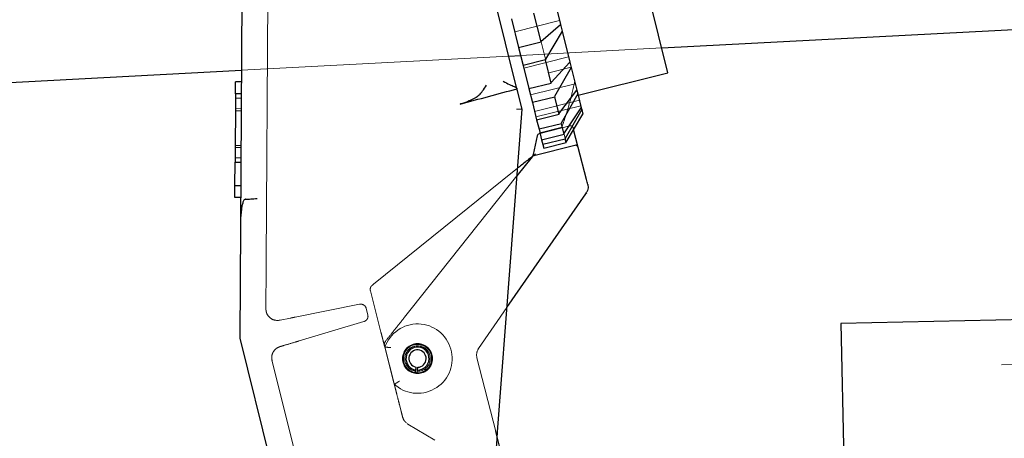
# Model space of a CAD drawing. Units: millimetres. Extents: x 350 to 41230, y 350 to 58459.
# Drawn here: x 27361 to 27532, y 30568 to 30640 of the extents above; entities that cross this region are included whole.
import ezdxf

# ---------------------------------------------------------------- set-up
doc = ezdxf.new("R2010")
doc.units = ezdxf.units.MM
doc.header["$LTSCALE"] = 70
doc.linetypes.add('HIDDEN', pattern=[1.905, 1.27, -0.635])
doc.linetypes.add('PHANTOM', pattern=[12.7, 6.35, -1.27, 1.27, -1.27, 1.27, -1.27])
doc.layers.add('ETC-FANTOME', color=96, linetype='PHANTOM')

msp = doc.modelspace()

# ---------------------------------------------------------------- linework, layer by layer
at = {"layer": 'ETC-FANTOME', "linetype": 'Continuous', "lineweight": 25}
for p, q in [((27447.474, 30628.021), (27423.956, 30722.317)), ((27473.584, 30630.774), (27458.459, 30691.416)), ((27399.991, 30661.375), (27399.615, 30604.158)), ((27453.358, 30645.753), (27455.007, 30639.142)), ((27446.517, 30640.121), (27447.752, 30635.171)), ((27451.633, 30636.139), (27450.398, 30641.089)), ((27451.621, 30636.185), (27455.007, 30639.142)), ((27455.007, 30639.142), (27455.296, 30637.983)), ((27472.513, 30635.069), (27536.979, 30638.471)), ((27455.296, 30637.983), (27452.388, 30633.112)), ((27455.296, 30637.983), (27456.633, 30632.62)), ((27447.752, 30635.171), (27451.633, 30636.139)), ((27447.752, 30635.171), (27448.529, 30632.053)), ((27446.064, 30633.673), (27448.099, 30633.78)), ((27452.41, 30633.021), (27448.529, 30632.053)), ((27452.388, 30633.112), (27452.41, 30633.021)), ((27453.412, 30629.007), (27452.41, 30633.021)), ((27123.764, 30616.665), (27399.793, 30631.231)), ((27448.529, 30632.053), (27449.531, 30628.039)), ((27453.397, 30629.067), (27456.633, 30632.62)), ((27456.858, 30631.718), (27453.993, 30626.676)), ((27456.633, 30632.62), (27456.858, 30631.718)), ((27456.858, 30631.718), (27457.843, 30627.767)), ((27458.059, 30626.902), (27473.584, 30630.774)), ((27398.766, 30627.133), (27398.779, 30629.217)), ((27399.779, 30629.211), (27398.779, 30629.217)), ((27447.477, 30628.008), (27447.474, 30628.021)), ((27447.564, 30627.661), (27447.477, 30628.008)), ((27449.531, 30628.039), (27453.412, 30629.007)), ((27449.531, 30628.039), (27450.136, 30625.613)), ((27398.766, 30627.133), (27398.688, 30615.302)), ((27399.766, 30627.127), (27398.766, 30627.133)), ((27440.97, 30626.944), (27440.925, 30626.901)), ((27448.356, 30624.482), (27447.564, 30627.661)), ((27454.017, 30626.581), (27450.136, 30625.613)), ((27453.993, 30626.676), (27454.017, 30626.581)), ((27454.754, 30623.623), (27454.017, 30626.581)), ((27454.737, 30623.695), (27457.843, 30627.767)), ((27457.997, 30627.151), (27455.144, 30622.06)), ((27457.843, 30627.767), (27457.997, 30627.151)), ((27457.997, 30627.151), (27458.601, 30624.731)), ((27444.104, 30568.645), (27448.356, 30624.482)), ((27450.136, 30625.613), (27450.873, 30622.655)), ((27455.6, 30620.235), (27458.601, 30624.731)), ((27458.679, 30624.418), (27455.807, 30619.404)), ((27458.601, 30624.731), (27458.679, 30624.418)), ((27458.679, 30624.418), (27458.882, 30623.603)), ((27450.873, 30622.655), (27454.754, 30623.623)), ((27455.96, 30618.79), (27458.882, 30623.603)), ((27450.873, 30622.655), (27451.287, 30620.996)), ((27455.168, 30621.964), (27451.287, 30620.996)), ((27451.287, 30620.996), (27451.739, 30619.185)), ((27455.144, 30622.06), (27455.168, 30621.964)), ((27455.62, 30620.153), (27455.168, 30621.964)), ((27450.96, 30619.855), (27450.257, 30616.609)), ((27451.468, 30620.27), (27451.325, 30620.233)), ((27451.739, 30619.185), (27455.62, 30620.153)), ((27455.83, 30619.31), (27451.949, 30618.343)), ((27455.807, 30619.404), (27455.83, 30619.31)), ((27455.982, 30618.7), (27455.83, 30619.31)), ((27458.076, 30617.852), (27457.28, 30620.964)), ((27457.468, 30618.212), (27450.365, 30616.396)), ((27451.739, 30619.185), (27451.949, 30618.343)), ((27451.949, 30618.343), (27452.101, 30617.732)), ((27452.101, 30617.732), (27455.982, 30618.7)), ((27459.494, 30612.31), (27458.076, 30617.852)), ((27450.097, 30616.223), (27447.476, 30612.929)), ((27450.049, 30616.2), (27450.117, 30616.286)), ((27450.126, 30616.293), (27450.117, 30616.286)), ((27450.133, 30616.311), (27450.126, 30616.293)), ((27450.257, 30616.609), (27450.239, 30616.527)), ((27398.661, 30611.218), (27398.688, 30615.302)), ((27398.688, 30615.302), (27399.688, 30615.295)), ((27398.648, 30609.218), (27398.661, 30611.218)), ((27399.661, 30611.211), (27398.661, 30611.218)), ((27399.648, 30609.211), (27398.648, 30609.218)), ((27445.741, 30590.148), (27459.413, 30609.835)), ((27459.413, 30609.835), (27459.453, 30610.036)), ((27399.615, 30604.158), (27399.488, 30584.879)), ((27570.895, 30588.867), (27503.534, 30587.423)), ((27503.534, 30587.423), (27505.248, 30507.441)), ((27399.488, 30584.879), (27486.098, 30237.617)), ((27429.899, 30578.848), (27429.941, 30579.347)), ((27429.984, 30579.847), (27429.941, 30579.347)), ((27430.205, 30578.822), (27430.248, 30579.321)), ((27430.248, 30579.321), (27430.29, 30579.821)), ((27447.653, 30553.688), (27443.809, 30568.717))]:
    msp.add_line(p, q, dxfattribs=at)
at = {"layer": 'ETC-FANTOME', "linetype": 'HIDDEN', "lineweight": 18}
for p, q in [((27404.443, 30653.977), (27404.077, 30598.374)), ((27454.842, 30639.802), (27447.08, 30637.866)), ((27448.099, 30633.78), (27472.513, 30635.069)), ((27451.633, 30636.139), (27452.388, 30633.112)), ((27399.793, 30631.231), (27446.064, 30633.673)), ((27456.412, 30633.508), (27448.649, 30631.572)), ((27452.968, 30630.786), (27456.849, 30631.754)), ((27457.568, 30628.87), (27449.806, 30626.934)), ((27398.761, 30626.383), (27399.761, 30626.376)), ((27399.749, 30624.565), (27398.749, 30624.571)), ((27458.277, 30626.03), (27450.515, 30624.094)), ((27458.515, 30625.074), (27450.753, 30623.138)), ((27399.747, 30624.211), (27398.747, 30624.217)), ((27451.442, 30620.375), (27455.323, 30621.343)), ((27456.606, 30621.584), (27451.468, 30620.27)), ((27457.28, 30620.964), (27457.214, 30621.224)), ((27455.807, 30619.404), (27455.62, 30620.153)), ((27398.705, 30617.863), (27399.705, 30617.857)), ((27398.707, 30618.218), (27399.707, 30618.211)), ((27398.693, 30616.052), (27399.693, 30616.046)), ((27450.588, 30616.665), (27450.399, 30616.512)), ((27450.682, 30616.74), (27450.588, 30616.665)), ((27447.577, 30614.244), (27444.928, 30612.115)), ((27447.476, 30612.929), (27429.185, 30589.938)), ((27444.928, 30612.115), (27422.629, 30594.191)), ((27459.561, 30610.191), (27459.413, 30609.835)), ((28553.46, 30602.132), (27503.701, 30579.625)), ((27422.629, 30594.191), (27422.452, 30594.049)), ((27423.929, 30585.909), (27422.11, 30593.022)), ((27409.063, 30588.492), (27420.238, 30590.721)), ((27421.669, 30588.919), (27421.404, 30589.982)), ((27429.185, 30589.938), (27428.039, 30588.499)), ((27440.845, 30583.096), (27445.741, 30590.148)), ((27408.29, 30588.337), (27406.504, 30587.981)), ((27420.985, 30587.719), (27409.788, 30584.381)), ((27428.777, 30587.134), (27428.975, 30587.181)), ((27424.617, 30583.531), (27424.72, 30583.616)), ((27424.737, 30584.348), (27424.735, 30584.346)), ((27424.584, 30583.339), (27424.566, 30583.419)), ((27424.584, 30583.339), (27426.145, 30577.235)), ((27426.18, 30577.109), (27424.598, 30583.295)), ((27405.066, 30581.108), (27409.896, 30561.742)), ((27443.809, 30568.717), (27440.55, 30581.46)), ((27426.501, 30576.647), (27426.282, 30576.893)), ((27426.476, 30575.95), (27426.445, 30576.063)), ((27427.133, 30573.371), (27427.442, 30572.165)), ((27428.502, 30570.108), (27428.608, 30569.971)), ((27428.608, 30569.971), (27433.265, 30567.21))]:
    msp.add_line(p, q, dxfattribs=at)
for centre, radius in [((27700.058, 30751.673), 191.5), ((27430.264, 30581.321), 2.6)]:
    msp.add_circle(centre, radius, dxfattribs=at)
at = {"layer": 'ETC-FANTOME', "linetype": 'Continuous', "lineweight": 25}
msp.add_circle((27430.264, 30581.321), 2.5, dxfattribs=at)
at = {"layer": 'ETC-FANTOME', "linetype": 'HIDDEN', "lineweight": 18}
for centre, radius, start, end in [((19220.973, 36255.039), 8715.125, 277.4762937, 16.9386758), ((27456.729, 30621.1), 0.5, 14.34686, 104.34686), ((27406.021, 30589.924), 2, 179.62296, 281.28145), ((27430.264, 30581.321), 6, 231.16667, 160.78955), ((27425.518, 30583.723), 1, 141.49355, 194.34686), ((27430.264, 30581.321), 2.211, 269.12089, 261.14881), ((27442.487, 30581.956), 2, 145.22213, 194.34686), ((27427.128, 30577.426), 1, 198.49643, 217.56415)]:
    msp.add_arc(centre, radius, start, end, dxfattribs=at)
at = {"layer": 'ETC-FANTOME', "linetype": 'Continuous', "lineweight": 25}
for centre, radius, start, end in [((27700.058, 30751.673), 197.5, 89.43746, 228.9105), ((27451.449, 30619.749), 0.5, 104.34686, 167.78181), ((27457.592, 30617.728), 0.5, 14.34686, 104.34686), ((27449.751, 30616.633), 0.5, 308.79253, 319.96484), ((27450.488, 30615.911), 0.5, 104.34686, 141.49355), ((27450.431, 30615.896), 0.5, 104.34686, 128.79253), ((27430.264, 30581.321), 2.5, 268.66, 261.6097), ((27430.264, 30581.321), 2, 269.54286, 260.72684), ((27430.264, 30581.321), 1.5, 271.01673, 259.25297)]:
    msp.add_arc(centre, radius, start, end, dxfattribs=at)
for centre, major_axis, ratio, start_param, end_param in [((26984.047, 30573.094), (1157.973, 285.194), 0.0523252, 5.1019475, 5.1112103), ((27442.05, 30629.106), (1.444, 2.404), 0.1303257, 3.6792419, 4.5827937), ((27444.961, 30629.832), (2.404, -1.444), 0.1303257, 4.8419843, 5.7873493)]:
    msp.add_ellipse(centre, major_axis=major_axis, ratio=ratio, start_param=start_param, end_param=end_param, dxfattribs=at)
at = {"layer": 'ETC-FANTOME', "linetype": 'HIDDEN', "lineweight": 18}
msp.add_ellipse((27447.347, 30624.397), major_axis=(1.009, 0.085), ratio=0.0627683, start_param=0.0101433, end_param=1.5285798, dxfattribs=at)
at = {"layer": 'ETC-FANTOME', "linetype": 'Continuous', "lineweight": 25}
for points, knots in [([(27446.986, 30628.412), (27447.152, 30628.339), (27447.394, 30628.231), (27447.455, 30628.072), (27447.474, 30628.021)], [0, 0, 0, 0, 0.6820588, 1, 1, 1, 1]), ([(27440.925, 30626.901), (27440.701, 30626.724), (27440.251, 30626.369), (27439.182, 30625.85), (27438.252, 30625.525), (27437.694, 30625.372), (27437.627, 30625.353)], [0, 0, 0, 0, 0.2960222, 0.5922655, 0.9505451, 1, 1, 1, 1]), ([(27450.117, 30616.286), (27450.033, 30616.218), (27449.499, 30615.789), (27448.58, 30615.051), (27447.801, 30614.424), (27447.577, 30614.244)], [0, 0, 0, 0, 0.118504, 0.7459411, 1, 1, 1, 1]), ([(27450.239, 30616.527), (27450.224, 30616.479), (27450.193, 30616.384), (27450.153, 30616.335), (27450.133, 30616.311)], [0, 0, 0, 0, 0.5004856, 1, 1, 1, 1]), ([(27450.307, 30616.381), (27450.307, 30616.381), (27450.308, 30616.382), (27450.313, 30616.384), (27450.316, 30616.386)], [0, 0, 0, 0, 0.4892667, 1, 1, 1, 1]), ([(27459.708, 30611.471), (27459.675, 30611.599), (27459.608, 30611.861), (27459.533, 30612.158), (27459.494, 30612.31)], [0, 0, 0, 0, 0.486944, 1, 1, 1, 1]), ([(27459.708, 30611.471), (27459.733, 30611.337), (27459.786, 30611.053), (27459.768, 30610.601), (27459.631, 30610.33), (27459.561, 30610.191)], [0, 0, 0, 0, 0.3011877, 0.6398145, 1, 1, 1, 1]), ([(27459.531, 30610.026), (27459.509, 30609.988), (27459.468, 30609.916), (27459.431, 30609.861), (27459.413, 30609.835)], [0, 0, 0, 0, 0.5243055, 1, 1, 1, 1]), ([(27400.489, 30608.902), (27400.447, 30608.894), (27400.346, 30608.872), (27400.159, 30608.659), (27399.824, 30607.783), (27399.662, 30606.196), (27399.63, 30604.801), (27399.615, 30604.158)], [0, 0, 0, 0, 0.0336709, 0.0807705, 0.1992648, 0.631071, 1, 1, 1, 1]), ([(27400.489, 30608.902), (27400.786, 30608.914), (27401.381, 30608.936), (27402.151, 30608.999), (27402.536, 30609.031)], [0, 0, 0, 0, 0.4999535, 1, 1, 1, 1]), ([(27442.964, 30534.774), (27442.973, 30540.347), (27442.993, 30551.651), (27443.73, 30562.928), (27444.104, 30568.645)], [0, 0, 0, 0, 0.4931, 1, 1, 1, 1])]:
    msp.add_open_spline(points, degree=3, knots=knots, dxfattribs=at)
at = {"layer": 'ETC-FANTOME', "linetype": 'HIDDEN', "lineweight": 18}
for points, knots in [([(27455.289, 30621.479), (27455.726, 30622.78), (27456.601, 30625.387), (27457.174, 30627.997), (27457.46, 30629.305)], [0, 0, 0, 0, 0.4992405, 1, 1, 1, 1]), ([(27404.077, 30598.374), (27404.066, 30596.762), (27404.047, 30593.823), (27404.029, 30591.146), (27404.021, 30589.937)], [0, 0, 0, 0, 0.5483159, 1, 1, 1, 1]), ([(27422.11, 30593.022), (27422.093, 30593.131), (27422.063, 30593.319), (27422.125, 30593.603), (27422.243, 30593.851), (27422.385, 30593.985), (27422.452, 30594.049)], [0, 0, 0, 0, 0.2996241, 0.5126457, 0.7701123, 1, 1, 1, 1]), ([(27420.238, 30590.721), (27420.359, 30590.734), (27420.595, 30590.758), (27420.814, 30590.661), (27420.921, 30590.614)], [0, 0, 0, 0, 0.5122265, 1, 1, 1, 1]), ([(27421.404, 30589.982), (27421.358, 30590.104), (27421.268, 30590.341), (27421.009, 30590.59), (27420.808, 30590.655), (27420.724, 30590.683)], [0, 0, 0, 0, 0.3834339, 0.7422114, 1, 1, 1, 1]), ([(27420.921, 30590.614), (27420.976, 30590.579), (27421.088, 30590.508), (27421.227, 30590.36), (27421.341, 30590.184), (27421.383, 30590.05), (27421.404, 30589.982)], [0, 0, 0, 0, 0.2376872, 0.483288, 0.7372558, 1, 1, 1, 1]), ([(27404.025, 30589.876), (27404.047, 30589.677), (27404.094, 30589.26), (27404.404, 30588.671), (27404.754, 30588.393), (27404.931, 30588.252)], [0, 0, 0, 0, 0.3090648, 0.6514189, 1, 1, 1, 1]), ([(27421.669, 30588.919), (27421.686, 30588.797), (27421.721, 30588.542), (27421.588, 30588.17), (27421.335, 30587.866), (27421.098, 30587.767), (27420.985, 30587.719)], [0, 0, 0, 0, 0.2399138, 0.500083, 0.7602006, 1, 1, 1, 1]), ([(27404.931, 30588.252), (27404.936, 30588.247), (27405.109, 30588.087), (27405.348, 30588.029), (27405.58, 30587.974)], [0, 0, 0, 0, 0.0304207, 1, 1, 1, 1]), ([(27408.29, 30588.337), (27408.336, 30588.347), (27408.429, 30588.365), (27408.62, 30588.403), (27408.833, 30588.446), (27408.987, 30588.476), (27409.063, 30588.492)], [0, 0, 0, 0, 0.2511782, 0.5007763, 0.7511499, 1, 1, 1, 1]), ([(27428.039, 30588.499), (27427.679, 30588.046), (27426.949, 30587.128), (27425.841, 30585.735), (27425.099, 30584.803), (27424.735, 30584.346)], [0, 0, 0, 0, 0.3314114, 0.6717802, 1, 1, 1, 1]), ([(27424.465, 30583.815), (27424.462, 30583.826), (27424.43, 30583.95), (27424.311, 30584.415), (27424.132, 30585.118), (27423.996, 30585.647), (27423.929, 30585.909)], [0, 0, 0, 0, 0.0319309, 0.3417639, 0.6739106, 1, 1, 1, 1]), ([(27406.465, 30583.391), (27406.499, 30583.401), (27406.568, 30583.421), (27407.225, 30583.617), (27408.303, 30583.939), (27409.014, 30584.151)], [0, 0, 0, 0, 0.2561546, 0.5098769, 1, 1, 1, 1]), ([(27409.788, 30584.381), (27409.71, 30584.358), (27409.554, 30584.312), (27409.339, 30584.247), (27409.149, 30584.191), (27409.059, 30584.164), (27409.014, 30584.151)], [0, 0, 0, 0, 0.2500607, 0.5000222, 0.7501992, 1, 1, 1, 1]), ([(27424.518, 30583.719), (27424.519, 30583.685), (27424.521, 30583.631), (27424.528, 30583.582), (27424.533, 30583.55), (27424.533, 30583.548), (27424.534, 30583.546)], [0, 0, 0, 0, 0.298411, 0.4687244, 0.649745, 1, 1, 1, 1]), ([(27406.465, 30583.391), (27406.238, 30583.296), (27405.766, 30583.098), (27405.257, 30582.489), (27404.992, 30581.741), (27405.062, 30581.234), (27405.096, 30580.99)], [0, 0, 0, 0, 0.2406844, 0.5, 0.7593156, 1, 1, 1, 1]), ([(27425.645, 30583.236), (27425.511, 30583.245), (27425.243, 30583.263), (27424.95, 30583.279), (27424.771, 30583.287), (27424.671, 30583.292), (27424.609, 30583.295), (27424.601, 30583.295), (27424.598, 30583.295)], [0, 0, 0, 0, 0.2500739, 0.4992079, 0.6296585, 0.7563629, 0.8796803, 1, 1, 1, 1]), ([(27426.18, 30577.109), (27426.18, 30577.108), (27426.181, 30577.105), (27426.195, 30577.066), (27426.211, 30577.028), (27426.226, 30576.995), (27426.245, 30576.955), (27426.266, 30576.92), (27426.282, 30576.893)], [0, 0, 0, 0, 0.0586811, 0.2501529, 0.5002449, 0.5581263, 0.6607225, 1, 1, 1, 1]), ([(27426.18, 30577.109), (27426.184, 30577.094), (27426.193, 30577.057), (27426.267, 30576.768), (27426.367, 30576.378), (27426.439, 30576.094), (27426.476, 30575.95)], [0, 0, 0, 0, 0.2099267, 0.5257695, 0.7598365, 1, 1, 1, 1]), ([(27426.282, 30576.893), (27426.318, 30576.915), (27426.392, 30576.961), (27426.593, 30577.083), (27426.845, 30577.241), (27427.029, 30577.358), (27427.132, 30577.423)], [0, 0, 0, 0, 0.2409175, 0.4995266, 0.7208112, 1, 1, 1, 1]), ([(27426.445, 30576.063), (27426.549, 30575.655), (27426.758, 30574.838), (27427.008, 30573.859), (27427.133, 30573.371)], [0, 0, 0, 0, 0.5006955, 1, 1, 1, 1]), ([(27427.442, 30572.165), (27427.487, 30571.986), (27427.576, 30571.641), (27427.653, 30571.341), (27427.69, 30571.196)], [0, 0, 0, 0, 0.5185429, 1, 1, 1, 1]), ([(27428.363, 30570.19), (27428.242, 30570.284), (27427.92, 30570.534), (27427.778, 30570.941), (27427.69, 30571.196)], [0, 0, 0, 0, 0.3731458, 1, 1, 1, 1]), ([(27428.608, 30569.971), (27428.591, 30569.981), (27428.555, 30570.003), (27428.511, 30570.032), (27428.488, 30570.048)], [0, 0, 0, 0, 0.4722762, 1, 1, 1, 1])]:
    msp.add_open_spline(points, degree=3, knots=knots, dxfattribs=at)

doc.saveas('drawing.dxf')
